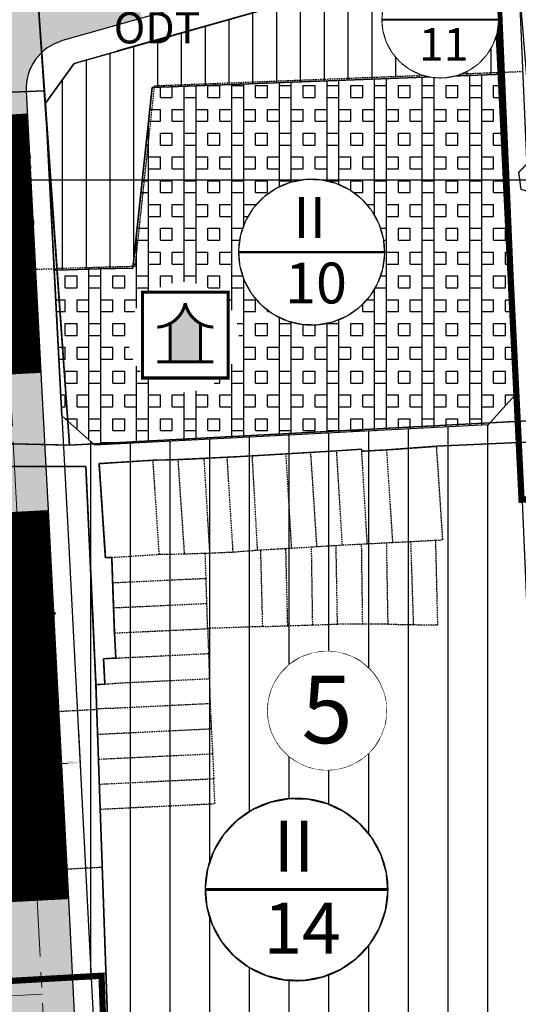
# Model space of a CAD drawing. Units: millimetres. Extents: x 598790 to 601132, y 1186770 to 1188987.
# Drawn here: x 599310 to 599389, y 1187268 to 1187426 of the extents above; entities that cross this region are included whole.
import ezdxf
from ezdxf.enums import TextEntityAlignment as Align

# ---------------------------------------------------------------- set-up
doc = ezdxf.new("R2010")
doc.units = ezdxf.units.MM
doc.header["$PDMODE"] = 3
for name, pattern in [('CENTER2', [1.125, 0.75, -0.125, 0.125, -0.125]), ('DASHED', [0.75, 0.5, -0.25]), ('HIDDEN', [0.375, 0.25, -0.125])]:
    doc.linetypes.add(name, pattern=pattern)
for name, color, linetype, lineweight in [('A-TIM', 250, 'CENTER2', 18), ('GHICHU', 7, 'Continuous', 15), ('KH-CT', 7, 'Continuous', 30), ('RANH DU AN', 4, 'Continuous', 18)]:
    doc.layers.add(name, color=color, linetype=linetype, lineweight=lineweight)
for name, color, linetype in [('cocau', 120, 'Continuous'), ('datCTCC', 1, 'Continuous'), ('datdchh', 32, 'Continuous'), ('datdcpt', 40, 'Continuous'), ('DIM', 7, 'Continuous'), ('duong bao cong trinh', 6, 'Continuous'), ('ht phuong 5', 250, 'Continuous'), ('long duong', 2, 'Continuous'), ('TEXT', 7, 'Continuous')]:
    doc.layers.add(name, color=color, linetype=linetype)
doc.layers.add('H- DUONG', color=7, linetype='Continuous', lineweight=18, true_color=0x919191)
doc.layers.add('KH-BG', color=7, linetype='Continuous', lineweight=0, true_color=0xffffff)
doc.styles.add('HEL-B', font='VNI-Helve-Bold.TTF')
doc.styles.get("Standard").update_dxf_attribs({"font": 'VNI-Helve-Bold.TTF'})
doc.styles.add('txt', font='vn_vni.shx', dxfattribs={"height": 0.2})
doc.dimstyles.new('ISO-25', dxfattribs={"dimtxt": 4, "dimasz": 2, "dimexe": 1.25, "dimexo": 0.625, "dimgap": 1.199999999999999, "dimtad": 1, "dimdec": 0, "dimtxsty": 'Standard', "dimcen": 2.5, "dimclrd": 21, "dimclre": 21, "dimclrt": 21, "dimadec": 0, "dimazin": 0, "dimtfac": 1, "dimtdec": 0, "dimtix": 1, "dimtmove": 0, "dimatfit": 3, "dimfxl": 1, "dimarcsym": 0})

# ---------------------------------------------------------------- blocks, each defined once
blk = doc.blocks.new('A$C09831A19')
at = {"layer": 'GHICHU', "const_width": 0.4850999999791384}
blk.add_lwpolyline([(-14.55299999937415, 0, -0.9999999999990296), (14.55299999937415, 0, -0.9999999999995146), (-14.55299999937415, 0, -1.063499931873713)], format="xyb", dxfattribs=at)
at = {"layer": 'GHICHU', "linetype": 'Continuous'}
blk.add_lwpolyline([(4.192468201974405, -13.93603312852792), (6.998316923971287, -12.7598342159763), (9.498305614688432, -11.02596931927837), (11.5831727720797, -8.810216655256227), (13.16179969720542, -6.209415247198192), (14.16519281815272, -3.337232596939428), (14.54949904093519, -0.3191968679893762), (14.29792233929038, 2.712789295706896), (13.4214578224346, 5.626213549403472), (11.95841119531542, 8.293745273724197), (9.972724616178313, 10.59880053158849), (7.551182116963901, 12.44063734775409), (4.799616724601947, 13.73875861498527), (1.838285050354897, 14.4364302046597), (-1.203388501890003, 14.50316052092239), (-4.192468201974405, 13.93603312852792), (-6.998316923971287, 12.7598342159763), (-9.498305614688432, 11.02596931927837), (-11.5831727720797, 8.810216655256227), (-13.16179969720542, 6.209415247198192), (-14.16519281815272, 3.337232596939428), (-14.54949904093519, 0.3191968679893762), (-14.29792233929038, -2.712789295706896), (-13.4214578224346, -5.626213549403472), (-11.95841119531542, -8.293745273724197), (-9.972724616178313, -10.59880053158849), (-7.551182116963901, -12.44063734775409), (-4.799616724601947, -13.73875861498527), (-1.838285050354897, -14.4364302046597), (1.203388501890003, -14.50316052092239)], close=True, dxfattribs=at)
at = {"linetype": 'Continuous'}
blk.add_wipeout([(4.192468201939398, -13.936033128416266), (6.998316923925461, -12.759834215822156), (9.498305614553091, -11.025969319374038), (11.583172771997742, -8.810216655334557), (13.16179969714176, -6.209415247273103), (14.16519281811829, -3.337232596795829), (14.549499040841491, -0.31919686811116676), (14.297922339235077, 2.7127892955765667), (13.421457822322735, 5.626213549366806), (11.958411195253415, 8.293745273757725), (9.97272461613204, 10.59880053172888), (7.551182116869181, 12.440637347819422), (4.799616724635135, 13.738758615059051), (1.8382850502781392, 14.436430204598079), (-1.2033885019351984, 14.503160520927555), (-4.192468202033098, 13.936033128421425), (-6.99831692401916, 12.759834215827308), (-9.49830561464679, 11.025969319379204), (-11.58317277209144, 8.810216655339719), (-13.161799697235459, 6.209415247278269), (-14.16519281821199, 3.337232596800991), (-14.54949904093519, 0.31919686811632886), (-14.297922339328776, -2.7127892955714046), (-13.421457822416434, -5.6262135493616405), (-11.958411195347114, -8.293745273752567), (-9.97272461622574, -10.598800531511994), (-7.55118211696288, -12.440637347814267), (-4.799616724728835, -13.738758615053893), (-1.8382850503718384, -14.436430204592916), (1.2033885018414991, -14.50316052092239)], dxfattribs=at).dxf.layer = 'GHICHU'
at = {"layer": 'GHICHU', "const_width": 0.4850999999791384}
blk.add_lwpolyline([(-14.55299999937415, 0), (14.55299999937415, 0)], dxfattribs=at)
at = {"ltscale": 200, "style": 'HEL-B'}
for tag, p in [('STTKHU', (-0.4183681583963336, 4.498862415319309)), ('STTLO', (0.0205853919032961, -9.102436621906236))]:
    blk.add_attdef(tag, text='', height=4.850999999791382, dxfattribs=at).set_placement(p, align=Align.CENTER)
blk = doc.blocks.new('*D8')
at = {"layer": 'Defpoints', "color": 0}
for p in [(599318.8938796341, 1187312.347387554), (599302.9156045171, 1187311.513886333), (599319.1871418405, 1187306.725531108)]:
    blk.add_point(p, dxfattribs=at)
at = {"layer": 'DIM', "color": 21, "lineweight": -2}
for p, q in [((599318.9264382756, 1187311.723236182), (599319.2522591234, 1187305.477228364)), ((599302.9481631586, 1187310.889734961), (599303.2739840064, 1187304.643727143)), ((599305.206151113, 1187305.99621754), (599317.1898574508, 1187306.621343455))]:
    blk.add_line(p, q, dxfattribs=at)
at = {"layer": 'DIM', "color": 21}
for points in [[(599317.172492842, 1187306.954224187), (599317.2072220595, 1187306.288462724), (599319.1871418405, 1187306.725531108)], [(599305.1887865042, 1187306.329098271), (599305.2235157217, 1187305.663336808), (599303.2088667235, 1187305.892029887)]]:
    blk.add_solid(points, dxfattribs=at)
at = {"layer": 'DIM', "color": 21, "insert": (599311.0284018747, 1187309.560070183), "char_height": 4, "attachment_point": 5, "rotation": 2.9861080269535694}
blk.add_mtext('16', dxfattribs=at)
blk = doc.blocks.new('KH-TG-CHUA')
blk.add_wipeout([(-2.823098993070516, 3.061545901774487), (2.851868595190806, 3.061545901774487), (2.851868595190806, -2.6134216864868356), (-2.823098993070516, -2.6134216864868356)]).dxf.layer = 'KH-BG'
at = {"linetype": 'ByBlock', "lineweight": -2}
blk.add_hatch(color=0, dxfattribs=at).paths.add_polyline_path([(1.014384801060258, 0.9928164224202378, -0.2218687963945606), (0.0143848010600325, 2.342970469335733, -0.2218687963945266), (-0.9856151989399676, 0.9928164224203614), (-0.9856151989398538, -1.542441775581032), (0.014384801060146, -1.542441775581032), (1.014384801060145, -1.542441775581032)])
at = {"color": 0, "linetype": 'ByBlock', "lineweight": -2, "const_width": 0.2}
blk.add_lwpolyline([(-2.823098993070516, 3.061545901774486), (-2.823098993070516, -2.613421686486836), (2.851868595190808, -2.613421686486836), (2.851868595190808, 3.061545901774486)], close=True, dxfattribs=at)
for points in [[(-1.83568043845878, 0.7551811972632052, 0.3429222878419842), (0.0143848010600323, 2.342970469335731)], [(0.0143848010600323, 2.342970469335731, 0.342922287841984), (1.864450040578844, 0.7551811972632052)]]:
    blk.add_lwpolyline(points, format="xyb", dxfattribs=at)
for points in [[(-0.9856151989399676, 0.9928164224203471), (-0.985615198939854, -1.542441775581032)], [(1.014384801060258, 0.9928164224202618), (1.014384801060145, -1.542441775581032)], [(-1.83568043845878, -1.542441775581032), (0.014384801060146, -1.542441775581032)], [(1.864450040579071, -1.542441775581032), (0.014384801060146, -1.542441775581032)]]:
    blk.add_lwpolyline(points, dxfattribs=at)
blk = doc.blocks.new('htphuong5')
at = {"layer": 'ht phuong 5', "linetype": 'Continuous'}
for p, q in [((-4670.164782466144, 4240.259499272511), (-4671.386782465979, 4257.517499272425)), ((-4683.337782466097, 4239.710499272395), (-4670.164782466144, 4240.259499272511)), ((-4666.136782465977, 4183.494499272379), (-4670.164782466144, 4240.259499272511)), ((-5139.646782465987, 4226.002499272293), (-3983.646782465988, 4226.002499272293)), ((-4666.136782465977, 4183.494499272379), (-4687.008782465952, 4183.984499272138)), ((-4661.900782465944, 4145.181499272299), (-4658.552782465945, 4049.084499272232))]:
    blk.add_line(p, q, dxfattribs=at)
at = {"layer": 'ht phuong 5', "linetype": 'HIDDEN'}
for p, q in [((-4688.306782466138, 4211.212499272257), (-4668.146782465989, 4211.772499272313)), ((-4667.646782465986, 4211.782499272554), (-4668.146782465989, 4211.772499272313)), ((-4666.136782465977, 4183.492499272515), (-4687.006782465855, 4183.982499272276)), ((-4636.876782465969, 4181.81249927235), (-4631.476782466061, 4182.132499272182)), ((-4631.476782466061, 4182.132499272182), (-4627.516782466099, 4182.372499272406)), ((-4630.576782465922, 4167.032499272554), (-4631.476782466061, 4182.132499272182)), ((-4627.516782466099, 4182.372499272406), (-4623.376782465969, 4182.612499272629)), ((-4626.536782466118, 4167.282499272555), (-4627.516782466099, 4182.372499272406)), ((-4622.456782466043, 4167.532499272556), (-4623.376782465969, 4182.612499272629)), ((-4619.356782465949, 4182.542499272332), (-4615.356782465949, 4182.772499272313)), ((-4618.476782466062, 4167.732499272275), (-4619.356782465949, 4182.542499272332)), ((-4615.356782465949, 4182.772499272313), (-4607.376782465968, 4183.322499272593)), ((-4614.376782465969, 4167.942499272238), (-4615.356782465949, 4182.772499272313)), ((-4652.766782466099, 4181.112499272629), (-4648.746782466081, 4181.20249927248)), ((-4651.7667824661, 4166.032499272556), (-4652.766782466099, 4181.112499272629)), ((-4648.746782466081, 4181.20249927248), (-4644.636782465977, 4181.402499272667)), ((-4647.71678246582, 4166.112499272629), (-4648.746782466081, 4181.20249927248)), ((-4644.636782465977, 4181.402499272667), (-4640.906782465997, 4181.592499272144)), ((-4644.636782465977, 4181.402499272667), (-4643.71678246582, 4166.242499272517)), ((-4640.906782465997, 4181.592499272144), (-4636.876782465969, 4181.81249927235)), ((-4639.9467824658, 4166.402499272667), (-4640.906782465997, 4181.592499272144)), ((-4636.036782466118, 4166.722499272034), (-4636.876782465969, 4181.81249927235)), ((-4619.386782465977, 4167.682499271996), (-4618.476782466062, 4167.732499272275)), ((-4618.476782466062, 4167.732499272275), (-4615.376782465967, 4167.892499272425)), ((-4615.376782465967, 4167.892499272425), (-4614.376782465969, 4167.942499272238)), ((-4615.146782465987, 4154.842499272144), (-4615.376782465967, 4167.892499272425)), ((-4614.376782465969, 4167.942499272238), (-4611.496782466081, 4168.092499272145)), ((-4611.496782466081, 4168.092499272145), (-4607.516782466099, 4168.292499272332)), ((-4611.056782466136, 4154.792499272331), (-4611.496782466081, 4168.092499272145)), ((-4647.71678246582, 4166.112499272629), (-4644.406782465996, 4166.222499272033)), ((-4644.406782465996, 4166.222499272033), (-4643.71678246582, 4166.242499272517)), ((-4644.276782465875, 4162.192499272239), (-4644.406782465996, 4166.222499272033)), ((-4643.71678246582, 4166.242499272517), (-4639.9467824658, 4166.402499272667)), ((-4639.9467824658, 4166.402499272667), (-4636.036782466118, 4166.722499272034)), ((-4636.036782466118, 4166.722499272034), (-4635.526782465876, 4166.752499272294)), ((-4635.526782465876, 4166.752499272294), (-4631.506782465857, 4166.982499272275)), ((-4635.206782466043, 4154.462499272257), (-4635.526782465876, 4166.752499272294)), ((-4631.506782465857, 4166.982499272275), (-4630.576782465922, 4167.032499272554)), ((-4631.206782466043, 4154.602499272388), (-4631.506782465857, 4166.982499272275)), ((-4630.576782465922, 4167.032499272554), (-4627.396782465989, 4167.232499272276)), ((-4627.396782465989, 4167.232499272276), (-4626.536782466118, 4167.282499272555)), ((-4627.206782466043, 4154.732499272276), (-4627.396782465989, 4167.232499272276)), ((-4626.536782466118, 4167.282499272555), (-4623.46678246582, 4167.472499272034)), ((-4623.46678246582, 4167.472499272034), (-4622.456782466043, 4167.532499272556)), ((-4623.246782466081, 4154.872499272406), (-4623.46678246582, 4167.472499272034)), ((-4622.456782466043, 4167.532499272556), (-4619.386782465977, 4167.682499271996)), ((-4619.206782466043, 4154.832499272369), (-4619.386782465977, 4167.682499271996)), ((-4659.386782465977, 4165.542499272332), (-4651.7667824661, 4166.032499272556)), ((-4659.236782465837, 4161.492499272517), (-4659.386782465977, 4165.542499272332)), ((-4651.7667824661, 4166.032499272556), (-4647.71678246582, 4166.112499272629)), ((-4659.236782465837, 4161.492499272517), (-4644.276782465875, 4162.192499272239)), ((-4659.096782465938, 4157.482499272275), (-4659.236782465837, 4161.492499272517)), ((-4644.146782465987, 4158.17249927222), (-4644.276782465875, 4162.192499272239)), ((-4659.096782465938, 4157.482499272275), (-4644.146782465987, 4158.17249927222)), ((-4658.956782466043, 4153.442499272237), (-4659.096782465938, 4157.482499272275)), ((-4635.206782466043, 4154.462499272257), (-4631.206782466043, 4154.602499272388)), ((-4631.206782466043, 4154.602499272388), (-4627.206782466043, 4154.732499272276)), ((-4627.206782466043, 4154.732499272276), (-4623.246782466081, 4154.872499272406)), ((-4619.206782466043, 4154.832499272369), (-4623.246782466081, 4154.872499272406)), ((-4615.146782465987, 4154.842499272144), (-4619.206782466043, 4154.832499272369)), ((-4615.146782465987, 4154.842499272144), (-4611.056782466136, 4154.792499272331)), ((-4658.956782466043, 4153.442499272237), (-4658.71678246582, 4149.42249927222)), ((-4658.71678246582, 4149.42249927222), (-4643.886782465977, 4150.152499272667)), ((-4643.886782465977, 4150.152499272667), (-4643.756782465857, 4146.132499272183)), ((-4643.756782465857, 4146.132499272183), (-4643.626782465967, 4142.112499272629)), ((-4704.266782466099, 4138.962499272257), (-4661.786782466118, 4141.222499272034)), ((-4661.796782465894, 4141.282499272555), (-4661.646782465989, 4137.232499272275)), ((-4661.786782466118, 4141.222499272034), (-4660.906782465995, 4115.962499272257)), ((-4643.626782465967, 4142.112499272629), (-4643.436782466024, 4138.112499272629)), ((-4661.646782465989, 4137.232499272275), (-4643.436782466024, 4138.112499272629)), ((-4643.436782466024, 4138.112499272629), (-4643.236782465837, 4134.112499272629)), ((-4661.646782465989, 4137.232499272275), (-4661.506782465857, 4133.242499272517)), ((-4661.506782465857, 4133.242499272517), (-4643.236782465837, 4134.112499272629)), ((-4661.506782465857, 4133.242499272517), (-4661.36678246596, 4129.242499272517)), ((-4643.236782465837, 4134.112499272629), (-4643.046782465894, 4130.122499272406)), ((-4661.36678246596, 4129.242499272517), (-4643.046782465894, 4130.122499272406)), ((-4661.36678246596, 4129.242499272517), (-4661.226782466061, 4125.242499272517)), ((-4701.596782465941, 4113.81249927235), (-4660.906782465995, 4115.962499272257))]:
    blk.add_line(p, q, dxfattribs=at)
at = {"layer": 'ht phuong 5', "linetype": 'Continuous'}
for points in [[(-4670.162782465816, 4240.259499272511), (-4683.337782466097, 4239.710499272395), (-4743.450782465991, 4238.275499272338), (-4741.958782465904, 4180.774499272175), (-4687.008782465952, 4183.984499272138), (-4666.136782465977, 4183.494499272379), (-4590.758782465952, 4187.495499272079)], [(-4666.136782465977, 4183.494499272379), (-4670.162782465816, 4240.259499272511), (-4671.386782465979, 4257.517499272425)], [(-4671.386782465979, 4257.517499272425), (-4670.162782465816, 4240.259499272511)], [(-4590.758782465952, 4187.495499272079), (-4666.136782465977, 4183.494499272379)], [(-4595.919782466032, 4274.636499272371), (-4595.916782466006, 4274.512499272071), (-4596.012782465908, 4274.502499272293), (-4595.979782466088, 4269.392499272425), (-4595.266782466099, 4260.231499272578), (-4594.437782465956, 4260.102499272387), (-4591.938782465887, 4229.449499271988), (-4594.255782465926, 4227.158499272253), (-4593.926782466016, 4224.488499272328), (-4592.070782466103, 4223.938499272049), (-4591.245782465917, 4222.588499272421), (-4590.577782465853, 4219.828499272645), (-4589.562782465956, 4205.796499272056), (-4590.758782465952, 4187.495499272079), (-4666.136782465977, 4183.494499272379)], [(-4661.900782465944, 4145.181499272299), (-4663.517782466029, 4180.094499272474), (-4706.664782466144, 4180.174499272548), (-4740.523782465849, 4178.164499272305), (-4731.693782466008, 4045.366499272354)], [(-4584.711782465932, 4093.77349927201), (-4586.799782465921, 4136.970499272638), (-4589.372782466011, 4184.124499272267), (-4607.379782465994, 4183.324499271988), (-4615.355782466019, 4182.774499272175), (-4619.355782466019, 4182.544499272658), (-4619.388782466073, 4182.894499272287), (-4623.372782466012, 4182.614499272026), (-4636.875782465805, 4181.814499272213), (-4640.908782466092, 4181.594499272474), (-4648.744782465985, 4181.204499272342), (-4652.769782466125, 4181.114499272026), (-4661.397782465917, 4180.554499272436), (-4660.399782466014, 4165.472499272033), (-4659.384782465883, 4165.542499272332), (-4658.95578246588, 4153.441499272541), (-4658.71678246582, 4149.421499272056), (-4660.687782465956, 4149.30149927241), (-4660.465782466121, 4145.251499272131), (-4661.900782465944, 4145.181499272299)], [(-4584.711782465932, 4093.77349927201), (-4586.799782465921, 4136.970499272638), (-4589.372782466011, 4184.124499272267), (-4607.379782465994, 4183.324499271988), (-4615.355782466019, 4182.774499272175), (-4619.355782466019, 4182.544499272658), (-4619.388782466073, 4182.894499272287), (-4623.372782466012, 4182.614499272026), (-4636.875782465805, 4181.814499272213), (-4640.908782466092, 4181.594499272474), (-4648.744782465985, 4181.204499272342), (-4652.769782466125, 4181.114499272026), (-4661.397782465917, 4180.554499272436), (-4660.399782466014, 4165.472499272033), (-4659.384782465883, 4165.542499272332), (-4658.95578246588, 4153.441499272541), (-4658.71678246582, 4149.421499272056), (-4660.687782465956, 4149.30149927241), (-4660.465782466121, 4145.251499272131), (-4661.900782465944, 4145.181499272299)], [(-4661.900782465944, 4145.181499272299), (-4663.517782466029, 4180.094499272474), (-4706.664782466144, 4180.174499272548)]]:
    blk.add_lwpolyline(points, dxfattribs=at)
at = {"layer": 'ht phuong 5', "linetype": 'HIDDEN'}
for points in [[(-4593.566782465913, 4243.292499272332), (-4652.576782465922, 4240.992499272517), (-4655.676782466016, 4212.112499272629), (-4667.646782465986, 4211.782499272554)], [(-4593.066782465913, 4243.322499272593), (-4591.936782466023, 4229.452499272481), (-4594.256782465858, 4227.162499272444), (-4593.926782466016, 4224.492499272517), (-4592.066782465913, 4223.942499272239), (-4591.246782466081, 4222.592499272145), (-4590.576782465922, 4219.832499272369), (-4589.566782465913, 4205.792499272332), (-4590.756782465857, 4187.492499272517), (-4666.136782465977, 4183.492499272515)], [(-4623.376782465969, 4182.612499272629), (-4619.386782465977, 4182.892499272425), (-4619.356782465949, 4182.542499272332)], [(-4607.516782466099, 4168.292499272332), (-4606.386782465977, 4168.352499272388), (-4607.376782465968, 4183.322499272593)], [(-4659.386782465977, 4165.542499272332), (-4660.396782465986, 4165.472499272033), (-4661.396782465986, 4180.552499272108), (-4652.766782466099, 4181.112499272629)], [(-4706.666782466006, 4180.172499272219), (-4663.516782466099, 4180.092499272144), (-4661.896782465986, 4145.182499271997), (-4661.786782466118, 4141.222499272034)], [(-4611.056782466136, 4154.792499272331), (-4609.866782465958, 4154.732499272276), (-4607.186782466025, 4154.722499272033), (-4607.516782466099, 4168.292499272332)], [(-4635.206782466043, 4154.462499272257), (-4644.026782465876, 4154.162499272444), (-4644.146782465987, 4158.17249927222)], [(-4658.956782466043, 4153.442499272237), (-4644.026782465876, 4154.142499272425), (-4643.886782465977, 4150.152499272667)], [(-4658.71678246582, 4149.42249927222), (-4660.686782466025, 4149.302499272108), (-4660.46678246582, 4145.252499272293)], [(-4660.46678246582, 4145.252499272293), (-4658.506782465857, 4145.42249927222), (-4643.756782465857, 4146.132499272183)], [(-4661.796782465894, 4141.282499272555), (-4661.896782465986, 4145.182499271997), (-4660.46678246582, 4145.252499272293)], [(-4643.626782465967, 4142.112499272629), (-4658.286782466118, 4141.402499272667), (-4661.796782465894, 4141.282499272555)], [(-4661.226782466061, 4125.242499272517), (-4642.856782465949, 4126.122499272407), (-4643.046782465894, 4130.122499272406)]]:
    blk.add_lwpolyline(points, dxfattribs=at)
at = {"layer": 'ht phuong 5', "linetype": 'Continuous'}
for points in [[(-4666.136782465977, 4183.494499272379), (-4687.008782465952, 4183.984499272138), (-4741.958782465904, 4180.774499272175), (-4743.450782465991, 4238.275499272338), (-4683.337782466097, 4239.710499272395), (-4670.162782465816, 4240.259499272511)], [(-4658.552782465945, 4049.084499272232), (-4661.900782465944, 4145.181499272299), (-4660.465782466121, 4145.251499272131), (-4660.687782465956, 4149.30149927241), (-4658.71678246582, 4149.421499272056), (-4658.95578246588, 4153.441499272541), (-4659.384782465883, 4165.542499272332), (-4660.399782466014, 4165.472499272033), (-4661.397782465917, 4180.554499272436), (-4652.769782466125, 4181.114499272026), (-4648.744782465985, 4181.204499272342), (-4640.908782466092, 4181.594499272474), (-4636.875782465805, 4181.814499272213), (-4623.372782466012, 4182.614499272026), (-4619.388782466073, 4182.894499272287), (-4619.355782466019, 4182.544499272658), (-4615.355782466019, 4182.774499272175), (-4607.379782465994, 4183.324499271988), (-4589.372782466011, 4184.124499272267), (-4586.799782465921, 4136.970499272638), (-4584.711782465932, 4093.77349927201), (-4585.844782465846, 4053.076499272317), (-4613.798782465989, 4051.359499272138)], [(-4661.900782465944, 4145.181499272299), (-4658.552782465945, 4049.084499272232), (-4731.693782466008, 4045.366499272354), (-4740.523782465849, 4178.164499272305), (-4706.664782466144, 4180.174499272548), (-4663.517782466029, 4180.094499272474)]]:
    blk.add_lwpolyline(points, close=True, dxfattribs=at)
at = {"layer": 'ht phuong 5', "linetype": 'Continuous', "style": 'txt'}
for p in [(-4652.141782466099, 4249.679499272436), (-4625.228782465922, 4117.586499272094)]:
    blk.add_text('ODT', height=5, dxfattribs=at).set_placement(p, align=Align.MIDDLE)
blk = doc.blocks.new('A$C5D6A7B47')
at = {"color": 3}
blk.add_circle((0, 0), 8.816024176241202, dxfattribs=at)
blk.add_wipeout([(-7.737463076905827, 4.225393166111992), (-6.861953775386387, 5.534968171487872), (-5.600122906097322, 6.808884322076949), (-3.9214493086361752, 7.895854456407772), (-2.0313393272616835, 8.578807773590857), (-5.4886886051777606e-11, 8.816024176310744), (1.7706917846324968, 8.63637266913494), (3.7255059637439034, 7.990174440425768), (5.09347635871165, 7.195747414979895), (6.710998890748501, 5.717060097885305), (7.707749390893143, 4.2793552789677065), (8.419409731126086, 2.6145405052396455), (8.694816649448674, 1.456861595389885), (8.784588712178989, 0.7438302448456362), (8.78846186363487, -0.6965775954953592), (8.49632918607206, -2.352588497286897), (7.978851263486413, -3.74969529323989), (6.981624258680274, -5.383233692547565), (6.242694903898892, -6.225033543175625), (5.355114305053823, -7.003215908024073), (3.9945696383027505, -7.85911545174859), (2.6905587057028884, -8.39542590499558), (1.2987954793768084, -8.719828701295778), (-0.2011540575361066, -8.813729024725033), (-1.5963449189293268, -8.670292104511054), (-3.0984931689735182, -8.253582395404667), (-4.300520664596198, -7.6959602579599355), (-5.609012848288538, -6.8015628457118495), (-6.811883312541032, -5.5964746056274635), (-7.6335583872845945, -4.410336565826055), (-8.238303087861304, -3.138892242185177), (-8.657854600777814, -1.6624788691230332), (-8.815485295141116, -0.09747454869163974), (-8.665725485704794, 1.620951598054294), (-8.263264511383076, 3.0725790294962074)]).dxf.layer = 'GHICHU'
at = {"layer": 'DIM'}
blk.add_attdef('1', text='', height=10, dxfattribs=at).set_placement((0, -4.833755563013254), align=Align.CENTER)

msp = doc.modelspace()

# ---------------------------------------------------------------- hatches: boundary and pattern name
at = {"layer": 'datCTCC'}
h = msp.add_hatch(dxfattribs=at)
h.set_pattern_fill('BOX', color=11, scale=0.3, style=0)
h.set_pattern_definition([(90, (0, 0), (-7.619999999999999, 5e-16), []), (90, (1.904999999999999, 0), (-7.619999999999999, 5e-16), []), (0, (0, 0), (0, 7.619999999999999), [-1.904999999999999, 1.904999999999999]), (0, (0, 1.904999999999999), (0, 7.619999999999999), [-1.904999999999999, 1.904999999999999]), (0, (0, 3.809999999999998), (0, 7.619999999999999), [1.904999999999999, -1.904999999999999]), (0, (0, 5.714999999999997), (0, 7.619999999999999), [1.904999999999999, -1.904999999999999]), (90, (3.809999999999998, 0), (-7.619999999999999, 5e-16), [1.904999999999999, -1.904999999999999]), (90, (5.714999999999997, 0), (-7.619999999999999, 5e-16), [1.904999999999999, -1.904999999999999])])
h.paths.add_polyline_path([(599387.0832371078, 1187416.887556067), (599378.8456722511, 1187416.57346488, -0.0901303650015988), (599375.5354299705, 1187416.44724822), (599330.7600000001, 1187414.74), (599327.63, 1187385.86), (599322.12, 1187385.71), (599315.6599999999, 1187385.54), (599315.0766130469, 1187385.524647712), (599316.2927082423, 1187362.212020085), (599321.5463631497, 1187357.479760855), (599384.5079818439, 1187360.770234096), (599389.2849283414, 1187366.026507709)])
h.paths.add_polyline_path([(599344.609358371, 1187374.79772803, -1), (599326.9364701235, 1187374.79772803, -1)], flags=16)
at = {"layer": 'datdchh', "linetype": 'Continuous'}
h = msp.add_hatch(dxfattribs=at)
h.set_pattern_fill('ANSI31', color=256, scale=1.199999999999999, angle=45, style=0)
h.set_pattern_definition([(90, (603983.646782466, 1183173.997500727), (-3.809999999999998, 6e-16), [])])
h.paths.add_polyline_path([(599375.5354299705, 1187416.44724822, -0.3733040753399897), (599367.5801682783, 1187425.617585797, -0.333844882796381), (599374.2660016925, 1187434.51495326), (599318.2312207303, 1187418.63126659), (599313.6812176006, 1187412.27447334), (599314.8308757804, 1187390.235447826), (599315.16, 1187385.53), (599315.6599999998, 1187385.54), (599322.12, 1187385.71), (599327.63, 1187385.86), (599330.7600000001, 1187414.74)])
h.paths.add_polyline_path([(599386.1064324755, 1187425.617585797, -0.3517440233511014), (599378.8456722511, 1187416.57346488), (599387.0832371078, 1187416.887556067), (599386.3902966862, 1187432.895103242), (599381.3635851471, 1187436.526842835), (599374.3682651208, 1187434.543940975, -0.4958456030972921)])
at = {"layer": 'datdcpt', "linetype": 'Continuous'}
h = msp.add_hatch(dxfattribs=at)
h.set_pattern_fill('ANSI31', color=256, scale=2, angle=45, style=0)
h.set_pattern_definition([(90, (604788.2884181067, 1183173.997500727), (-6.349999999999998, 1.3e-15), [])])
h.paths.add_polyline_path([(599390.1444759768, 1187346.044491885), (599389.2849283414, 1187366.026507709), (599384.5079818439, 1187360.770234096), (599321.5463631497, 1187357.479760855), (599316.2927082423, 1187362.212020085), (599317.3345847718, 1187342.239176142), (599323.2378006232, 1187229.074126687), (599328.4913358589, 1187224.344147324), (599390.2726705032, 1187227.601224223), (599395.0494973294, 1187232.859777703)])
edge = h.paths.add_edge_path(flags=16)
edge.add_ellipse((599353.8527455989, 1187286.36261156), major_axis=(-10.24496649417229, 10.24496649417229), ratio=0.999999999999996, start_angle=283.74320758153846, end_angle=295.7432075788357, ccw=False)
edge.add_ellipse((599353.8527455989, 1187286.36261156), major_axis=(-10.24496649417229, 10.24496649417229), ratio=0.999999999999996, start_angle=259.743207582285, end_angle=283.74320758153846, ccw=False)
edge.add_ellipse((599353.8527455989, 1187286.36261156), major_axis=(-10.24496649417229, 10.24496649417229), ratio=0.999999999999996, start_angle=247.7432075804998, end_angle=259.743207582285, ccw=False)
edge.add_ellipse((599353.8527455989, 1187286.36261156), major_axis=(-10.24496649417229, 10.24496649417229), ratio=0.999999999999996, start_angle=235.74320758111742, end_angle=247.7432075804998, ccw=False)
edge.add_ellipse((599353.8527455989, 1187286.36261156), major_axis=(-10.24496649417229, 10.24496649417229), ratio=0.999999999999996, start_angle=224.9999999999498, end_angle=235.74320758111742, ccw=False)
edge.add_line((599368.3512718529, 1187286.150383969), (599368.3378307022, 1187286.044827849))
edge.add_ellipse((599353.8527455989, 1187286.36261156), major_axis=(10.24496649417278, 10.24496649417278), ratio=0.9999999999999624, start_angle=253.7432075741012, end_angle=313.7432075813301, ccw=False)
edge.add_line((599367.9963725274, 1187283.363286646), (599367.9552258903, 1187283.04015365))
edge.add_line((599367.9552258903, 1187283.04015365), (599367.8121347086, 1187282.630559443))
edge.add_ellipse((599353.8527455989, 1187286.36261156), major_axis=(10.24496649417278, 10.24496649417278), ratio=0.9999999999999624, start_angle=253.7432075741012, end_angle=313.7432075813301, ccw=False)
edge.add_line((599367.0992381142, 1187280.589914369), (599366.8946377289, 1187280.004251916))
edge.add_ellipse((599353.8527455989, 1187286.36261156), major_axis=(10.24496649417278, 10.24496649417278), ratio=0.9999999999999624, start_angle=253.7432075741012, end_angle=313.7432075813301, ccw=False)
edge.add_line((599365.5127080336, 1187277.727510882), (599365.0875859021, 1187277.275700083))
edge.add_ellipse((599353.8527455989, 1187286.36261156), major_axis=(10.24496649417278, 10.24496649417278), ratio=0.9999999999999624, start_angle=253.7432075741012, end_angle=313.7432075813301, ccw=False)
edge.add_line((599363.6063173275, 1187275.701439211), (599363.3090000566, 1187275.385456711))
edge.add_line((599363.3090000567, 1187275.385456711), (599363.0413329682, 1187275.199816444))
edge.add_ellipse((599353.8527455989, 1187286.36261156), major_axis=(10.24496649417278, 10.24496649417278), ratio=0.9999999999999624, start_angle=253.7432075741012, end_angle=313.7432075813301, ccw=False)
edge.add_ellipse((599353.8527455989, 1187286.36261156), major_axis=(10.24496649417278, 10.24496649417278), ratio=0.9999999999999624, start_angle=241.7432075787754, end_angle=253.7432075741012, ccw=False)
edge.add_ellipse((599353.8527455989, 1187286.36261156), major_axis=(10.24496649417278, 10.24496649417278), ratio=0.9999999999999624, start_angle=229.7432075812463, end_angle=241.7432075787754, ccw=False)
edge.add_ellipse((599353.8527455989, 1187286.36261156), major_axis=(10.24496649417278, 10.24496649417278), ratio=0.9999999999999624, start_angle=205.7432075790778, end_angle=229.7432075812463, ccw=False)
edge.add_ellipse((599353.8527455989, 1187286.36261156), major_axis=(10.24496649417278, 10.24496649417278), ratio=0.9999999999999624, start_angle=193.7432075817575, end_angle=205.7432075790778, ccw=False)
edge.add_ellipse((599353.8527455989, 1187286.36261156), major_axis=(10.24496649417278, 10.24496649417278), ratio=0.9999999999999624, start_angle=169.7432075822177, end_angle=193.7432075817575, ccw=False)
edge.add_ellipse((599353.8527455989, 1187286.36261156), major_axis=(10.24496649417278, 10.24496649417278), ratio=0.9999999999999624, start_angle=157.7432075805924, end_angle=169.7432075822177, ccw=False)
edge.add_ellipse((599353.8527455989, 1187286.36261156), major_axis=(10.24496649417278, 10.24496649417278), ratio=0.9999999999999624, start_angle=145.7432075811601, end_angle=157.7432075805924, ccw=False)
edge.add_ellipse((599353.8527455989, 1187286.36261156), major_axis=(10.24496649417278, 10.24496649417278), ratio=0.9999999999999624, start_angle=134.9999999999235, end_angle=145.7432075811601, ccw=False)
edge.add_line((599339.3542193447, 1187286.574839151), (599339.3676604957, 1187286.680395271))
edge.add_ellipse((599353.8527455989, 1187286.36261156), major_axis=(-10.24496649417229, 10.24496649417229), ratio=0.999999999999996, start_angle=379.7432075818232, end_angle=403.7432075812845, ccw=False)
edge.add_ellipse((599353.8527455989, 1187286.36261156), major_axis=(-10.24496649417229, 10.24496649417229), ratio=0.999999999999996, start_angle=343.74320757386715, end_angle=379.7432075818232, ccw=False)
edge.add_line((599342.1632760369, 1187294.874212067), (599342.3208541642, 1187295.133823384))
edge.add_line((599342.3208541642, 1187295.133823384), (599342.4597979254, 1187295.281489872))
edge.add_ellipse((599353.8527455989, 1187286.36261156), major_axis=(-10.24496649417229, 10.24496649417229), ratio=0.999999999999996, start_angle=343.74320757386715, end_angle=379.7432075818232, ccw=False)
edge.add_line((599344.2575473803, 1187297.192099921), (599344.3964911411, 1187297.339766408))
edge.add_line((599344.3964911411, 1187297.339766408), (599344.6460393593, 1187297.512840349))
edge.add_ellipse((599353.8527455989, 1187286.36261156), major_axis=(-10.24496649417229, 10.24496649417229), ratio=0.999999999999996, start_angle=343.74320757386715, end_angle=379.7432075818232, ccw=False)
edge.add_ellipse((599353.8527455989, 1187286.36261156), major_axis=(-10.24496649417229, 10.24496649417229), ratio=0.999999999999996, start_angle=331.74320757852615, end_angle=343.74320757386715, ccw=False)
edge.add_ellipse((599353.8527455989, 1187286.36261156), major_axis=(-10.24496649417229, 10.24496649417229), ratio=0.999999999999996, start_angle=319.74320758099236, end_angle=331.74320757852615, ccw=False)
edge.add_ellipse((599353.8527455989, 1187286.36261156), major_axis=(-10.24496649417229, 10.24496649417229), ratio=0.999999999999996, start_angle=295.7432075788357, end_angle=319.74320758099236, ccw=False)
h.paths.add_polyline_path([(599346.1236712964, 1187273.801401106), (599363.3373172376, 1187273.801401106), (599363.3373172376, 1187286.259393376), (599346.1236712964, 1187286.259393376)], flags=24)
h.paths.add_polyline_path([(599348.0571786424, 1187287.178308357), (599358.8313509532, 1187287.178308357), (599358.8313509532, 1187299.431511714), (599348.0571786424, 1187299.431511714)], flags=8)
at = {"layer": 'H- DUONG', "ltscale": 50}
msp.add_hatch(color=256, dxfattribs=at).paths.add_polyline_path([(599310.7648961343, 1187410.592156334), (599310.57917349, 1187414.152472056, -0.3499997416105805), (599316.3865794077, 1187422.265978285), (599329.1596439149, 1187425.886646573), (599325.8870464535, 1187437.43178, -0.4517459874251263), (599315.7948976322, 1187443.934676318), (599305.7781620485, 1187443.352503364), (599306.0715176036, 1187438.305094328, -0.4217426770226475), (599298.3442882827, 1187429.845120582), (599292.1411039681, 1187429.64395956), (599292.5300435638, 1187417.6502643, -0.408455235291978), (599300.7784741861, 1187410.07121807)])
at = {"layer": 'H- DUONG'}
h = msp.add_hatch(color=256, dxfattribs=at)
h.paths.add_polyline_path([(599307.9371312965, 1187368.819937458), (599309.0831954761, 1187346.849809172), (599314.0764064501, 1187347.110278304), (599312.9303422704, 1187369.08040659)])
h.paths.add_polyline_path([(599302.9439203225, 1187368.559468326, -0.4142135623724878), (599295.3715333747, 1187360.153580157), (599295.5278148537, 1187357.157653573), (599308.5101633861, 1187357.834873315), (599307.9371312965, 1187368.819937458)])
h.paths.add_polyline_path([(599295.5278148537, 1187357.157653573), (599295.6840963328, 1187354.161726988, -0.4142135623732097), (599304.0899845021, 1187346.589340041), (599309.0831954761, 1187346.849809172), (599308.5101633861, 1187357.834873315)])
h = msp.add_hatch(color=256, dxfattribs=at)
h.paths.add_polyline_path([(599317.325080456, 1187284.832976612), (599312.3318694818, 1187284.572507481), (599313.8427347433, 1187255.609117643), (599318.8359457172, 1187255.869586775)])
h.paths.add_polyline_path([(599312.3318694818, 1187284.572507481), (599307.3386585078, 1187284.312038349), (599307.3908964082, 1187283.310634246, -0.4140515269808823), (599299.8229294277, 1187274.904977869), (599299.8185095242, 1187274.904744854), (599300.13107253, 1187268.912890768), (599313.1130463872, 1187269.597293062)])
h.paths.add_polyline_path([(599313.1130463872, 1187269.597293062), (599300.13107253, 1187268.912890768), (599300.4436355999, 1187262.921035459, -0.4142135623731618), (599308.849523769, 1187255.348648512), (599313.8427347433, 1187255.609117643)])

# ---------------------------------------------------------------- linework, layer by layer
at = {"layer": 'A-TIM', "ltscale": 20}
for points in [[(599304.9830276386, 1187425.450305541), (599316.342864115, 1187207.681467508)], [(599167.0658404935, 1187261.897767254), (599313.1130463872, 1187269.597293062)]]:
    msp.add_lwpolyline(points, dxfattribs=at)
at = {"layer": 'cocau'}
for points in [[(599386.3902966862, 1187432.895103242), (599381.3635851471, 1187436.526842835), (599386.3902966862, 1187432.895103242), (599387.0832371078, 1187416.887556067), (599330.7600000001, 1187414.74), (599327.63, 1187385.86), (599322.12, 1187385.71), (599315.6599999999, 1187385.54), (599315.0766130469, 1187385.524647712), (599313.6812176006, 1187412.27447334), (599318.2312207303, 1187418.63126659), (599381.3635851471, 1187436.526842835), (599325.2179741208, 1187420.611740142)], [(599381.3635851471, 1187436.526842835), (599318.2312207303, 1187418.63126659), (599313.6812176006, 1187412.27447334), (599316.2927082423, 1187362.212020085), (599317.3345847718, 1187342.239176142), (599323.2378006232, 1187229.074126687), (599328.4913358589, 1187224.344147324), (599390.2726705032, 1187227.601224223), (599395.0494973294, 1187232.859777703), (599390.1444759768, 1187346.044491885), (599389.2849283414, 1187366.026507709), (599386.3902966862, 1187432.895103242), (599381.3635851471, 1187436.526842835)], [(599389.2849283414, 1187366.026507709), (599384.5079818439, 1187360.770234096), (599321.5463631497, 1187357.479760855), (599316.2927082423, 1187362.212020085), (599316.2927082423, 1187362.212020085), (599317.3345847718, 1187342.239176142), (599323.2378006232, 1187229.074126687), (599328.4913358589, 1187224.344147324), (599390.2726705032, 1187227.601224223), (599395.0494973294, 1187232.859777703), (599390.1444759768, 1187346.044491885), (599389.2849283414, 1187366.026507709)]]:
    msp.add_lwpolyline(points, dxfattribs=at)
at = {"layer": 'duong bao cong trinh'}
msp.add_lwpolyline([(599316.2927082423, 1187362.212020085), (599315.0766130469, 1187385.524647712), (599315.6599999999, 1187385.54), (599322.12, 1187385.71), (599327.63, 1187385.86), (599330.7600000001, 1187414.74), (599387.0832371078, 1187416.887556067), (599389.2849283414, 1187366.026507709), (599384.5079818439, 1187360.770234096), (599321.5463631497, 1187357.479760855)], close=True, dxfattribs=at)
at = {"layer": 'H- DUONG', "linetype": 'DASHED', "ltscale": 50, "const_width": 10, "flags": 128}
for points in [[(599305.7716851602, 1187410.331687202), (599307.9371312965, 1187368.819937458)], [(599309.0831954761, 1187346.849809172), (599312.3318694821, 1187284.572507481)]]:
    msp.add_lwpolyline(points, dxfattribs=at)
at = {"layer": 'long duong'}
msp.add_line((599317.325080456, 1187284.832976612), (599318.8878954058, 1187254.873707711), dxfattribs=at)
msp.add_lwpolyline([(599328.8083195325, 1187218.352526293), (599390.6072664981, 1187221.610531704, 0.4114743393036405), (599398.1785943004, 1187229.945803811), (599393.1416801753, 1187346.173979924), (599392.2821497183, 1187366.155596403, 6.79472491016e-05), (599392.2821204247, 1187366.156275244), (599389.4003496551, 1187432.72777275, 0.4842119608224765), (599379.2261030239, 1187440.078545524), (599316.3865794077, 1187422.265978285, 0.3499997416105805), (599310.57917349, 1187414.152472056), (599312.9303422704, 1187369.08040659), (599314.0764064501, 1187347.110278304), (599317.325080456, 1187284.832976612)], format="xyb", dxfattribs=at)
at = {"layer": 'RANH DU AN', "color": 1, "linetype": 'HIDDEN', "ltscale": 20, "const_width": 1, "flags": 128}
for points in [[(599501.0100876864, 1187481.33547475), (599486.0474515276, 1187558.830543681), (599380.6516486608, 1187535.976791395), (599389.8642152966, 1187348.772119904), (599527.2333403192, 1187357.910551346)], [(599322.6323187881, 1187272.563810955), (599062.6947031758, 1187257.803685651), (599057.4239540336, 1187341.628392275), (599031.5838869801, 1187340.944974055), (599032.9374630504, 1187244.225810279), (599029.0282455286, 1187244.105354511), (599028.686338373, 1187207.720306519), (599324.4142588136, 1187223.878512842)]]:
    msp.add_lwpolyline(points, close=True, dxfattribs=at)

# ---------------------------------------------------------------- block references
at = {"layer": 'ht phuong 5'}
msp.add_blockref('htphuong5', (603983.646782466, 1183173.997500727), dxfattribs=at)

# ---------------------------------------------------------------- texts
at = {"layer": 'TEXT', "linetype": 'Continuous', "lineweight": 0, "insert": (599309.8394073948, 1187405.593713269), "char_height": 5, "width": 352.7430000000002, "attachment_point": 1, "rotation": 273}
msp.add_mtext('{\\fVNI-Helve|b0|i0|c0|p2;ÑÖÔØNG                      SOÁ             3}', dxfattribs=at)

# ---------------------------------------------------------------- dimensions: what is measured, and where the dimension line sits
at = {"layer": 'DIM'}
dim = msp.add_aligned_dim(p1=(599302.9156045171, 1187311.513886333), p2=(599318.8938796341, 1187312.347387554), distance=-5.629500210509697, dimstyle='ISO-25', dxfattribs=at)
dim.commit()
dim.dimension.update_dxf_attribs({"geometry": '*D8', "text_midpoint": (599311.0284018747, 1187309.560070183)})

# ---------------------------------------------------------------- next in the draw order: block references
at = {"layer": 'GHICHU'}
ref = msp.add_blockref('A$C09831A19', (599376.8433003769, 1187425.617585797), dxfattribs=dict(at, xscale=0.6365101421251893, yscale=0.6365101421251893, zscale=0.6365101421172593))
ref.add_attrib('STTLO', '11', dxfattribs={"layer": '0', "ltscale": 200, "height": 5.222647319936486, "rotation": 359.9999999998959, "style": 'HEL-B'}).set_placement((599377.4044807797, 1187419.059654477), align=Align.CENTER)
ref.add_attrib('STTKHU', 'II', dxfattribs={"layer": '0', "ltscale": 200, "height": 5.222647319936486, "rotation": 359.9999999998959, "style": 'HEL-B'}).set_placement((599376.5821419967, 1187427.444755746), align=Align.CENTER)
ref = msp.add_blockref('A$C09831A19', (599356.2627728032, 1187388.4059301), dxfattribs=dict(at, xscale=0.7964582182466984, yscale=0.7964582182466984, zscale=0.7964582181833767))
ref.add_attrib('STTLO', '10', dxfattribs={"layer": '0', "ltscale": 200, "height": 6.535041790222576, "style": 'HEL-B'}).set_placement((599356.9649717375, 1187380.200061963), align=Align.CENTER)
ref.add_attrib('STTKHU', 'II', dxfattribs={"layer": '0', "ltscale": 200, "height": 6.535041790222576, "style": 'HEL-B'}).set_placement((599355.9359881622, 1187390.692247985), align=Align.CENTER)
at = {"layer": 'GHICHU', "xscale": 1.07999999999447, "yscale": 1.080000000016298, "zscale": 1.08}
msp.add_blockref('A$C5D6A7B47', (599358.7389252498, 1187315.011073362), dxfattribs=at).add_auto_attribs({'1': '5'})
at = {"layer": 'GHICHU'}
ref = msp.add_blockref('A$C09831A19', (599353.8527455989, 1187286.36261156), dxfattribs=dict(at, xscale=0.9955727728083728, yscale=0.9955727728083728, zscale=0.9955727727292208))
ref.add_attrib('STTLO', '14', dxfattribs={"layer": '0', "ltscale": 200, "height": 8.168802237778221, "rotation": 359.9999999998959, "style": 'HEL-B'}).set_placement((599354.7304942671, 1187276.105276388), align=Align.CENTER)
ref.add_attrib('STTKHU', 'II', dxfattribs={"layer": '0', "ltscale": 200, "height": 8.168802237778221, "rotation": 359.9999999998959, "style": 'HEL-B'}).set_placement((599353.4442647978, 1187289.220508917), align=Align.CENTER)
at = {"layer": 'KH-CT', "xscale": 2.419200000003911, "yscale": 2.419199999887496, "zscale": 2.4192}
msp.add_blockref('KH-TG-CHUA', (599336.0093295573, 1187374.580532928), dxfattribs=at)

# ---------------------------------------------------------------- next in the draw order: texts
at = {"layer": 'TEXT', "linetype": 'Continuous', "lineweight": 0, "insert": (599390.4137289525, 1187502.359340467), "char_height": 3.5, "width": 352.7430000000002, "attachment_point": 1, "rotation": 273}
msp.add_mtext('{\\fVNI-Helve|b0|i0|c0|p2;ÑÖÔØNG                          SOÁ                        5}', dxfattribs=at)

doc.saveas('drawing.dxf')
